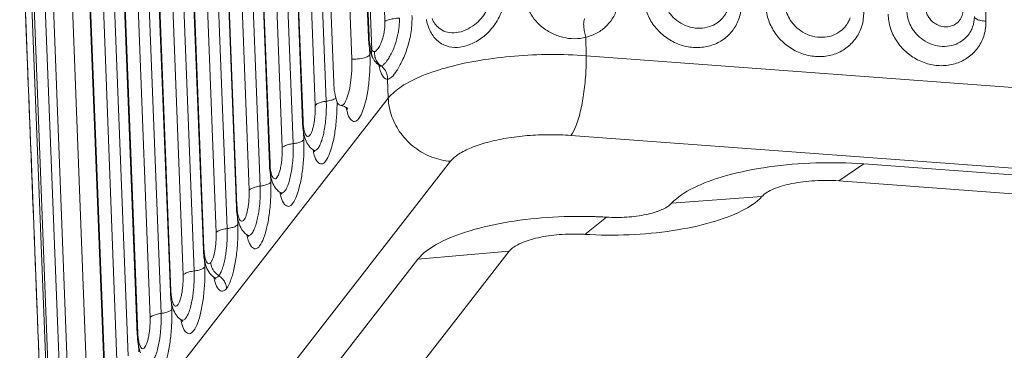
# Model space of a CAD drawing. Units: millimetres. Extents: x 118 to 1229, y 148 to 915.
# Drawn here: x 206 to 237, y 333 to 343 of the extents above; entities that cross this region are included whole.
import ezdxf

# ---------------------------------------------------------------- set-up
doc = ezdxf.new("R2010")
doc.units = ezdxf.units.MM
doc.header["$LTSCALE"] = 15
doc.layers.get('0').update_dxf_attribs({"lineweight": 0})

msp = doc.modelspace()

# ---------------------------------------------------------------- linework, layer by layer
at = {"color": 7, "linetype": 'Continuous'}
for p, q in [((215.8538650517635, 362.2142212627573), (216.6133775728244, 342.5541842935829)), ((216.6306461849986, 342.6010426210346), (215.8711186978194, 362.2614659160827)), ((215.9358295057505, 362.3445858125344), (216.7154487975506, 342.1640836869556)), ((215.3305463293693, 361.5391770603105), (216.0901346040009, 341.8771792198215)), ((215.5164444893799, 341.1402843377341), (214.7568562123604, 360.8022821790921)), ((214.1720050420317, 360.0789842541485), (214.9315918930026, 340.4168793708895)), ((214.5216187792462, 360.2056261989901), (215.2810449869755, 340.5476333022875)), ((213.770876751322, 359.5386593620212), (214.5304535313892, 339.8769591035962)), ((214.5477229436499, 339.923806335903), (213.7881304015052, 359.5859040192511)), ((213.4785459044137, 358.8658173275965), (214.2379788899634, 339.2078253184079)), ((213.1289321494214, 358.73917543788), (213.8885239098388, 339.0770767875645)), ((212.7278038129052, 358.198850486742), (213.4873805873731, 338.5371503763183)), ((213.5046549518775, 338.5840039962814), (212.7450575171408, 358.2460952107945)), ((212.0858591634608, 357.3993664988157), (212.8454460144319, 337.7372616155567)), ((212.4354729006754, 357.5260084436572), (213.1948991092731, 337.868015549341)), ((211.6847308727511, 356.8590416066886), (212.4443076528166, 337.197341348264)), ((212.461577065078, 337.2441885805724), (211.7019845229333, 356.9062862639207)), ((236.111923053131, 343.0714349081909), (235.8952971907961, 356.7748178366344)), ((211.0427862708495, 356.0595576825494), (211.8023780336541, 336.3974590313633)), ((211.3924000282279, 356.1861995713975), (212.1518330113909, 336.5282075630757)), ((210.6416579358515, 355.5192327281529), (211.4012339039798, 335.8575534243691)), ((210.6589115836475, 355.5664773862536), (211.4185041242847, 335.9043797358909)), ((211.1087600729743, 335.1883986877965), (210.3493270865567, 354.8463906946006)), ((210.7593050958781, 335.0576501207115), (209.9997133315621, 354.719748804883)), ((209.598584997435, 354.1794238528735), (210.358160734479, 334.5177505311676)), ((209.6158386934242, 354.2266685691184), (210.3754361385577, 334.5645772940559)), ((210.065680288599, 333.8485889308838), (209.3062540739199, 353.5065818084918)), ((209.716227195292, 333.7178350533022), (208.9566403397416, 353.3799398571384)), ((208.5727657074613, 352.8868596300529), (209.3323582457122, 333.2247619805589)), ((208.5555120572812, 352.8396149728219), (209.3150880254066, 333.1779356690354)), ((208.6731592173073, 332.3780323653787), (207.9135674529912, 352.0401310495502)), ((209.0226141944033, 332.5087809324637), (208.2631812103714, 352.1667729383976)), ((207.5124391188631, 351.4998060975431), (208.2720148567748, 331.8381327782217)), ((207.5296928148509, 351.5470508137844), (208.289290259987, 331.884959538723)), ((207.7455510920997, 331.1587081976218), (206.9859628150832, 350.8207060389825)), ((206.4122727004619, 350.0838111568951), (207.1718609750928, 330.4218133164045)), ((206.9395649704038, 329.8348074174728), (206.1801929155731, 349.491211038312)), ((205.7658683511322, 349.2814492553985), (206.5454876405443, 329.1009471306886)), ((206.5901065680896, 329.704145760908), (205.8305791590631, 349.3645691518502)), ((235.6873004405334, 342.8902989588437), (235.6874219904939, 342.8906289637378)), ((216.6306461849986, 342.6010426210346), (216.6133698145338, 342.5543952627736)), ((223.478855953442, 342.5668789471511), (223.4880915110066, 341.9826533839851)), ((216.6595144856092, 342.0124434053796), (216.6509932382271, 342.2330164740902)), ((216.9477700872139, 341.6841498834865), (216.9473170705564, 341.6844682558715)), ((216.9473362475976, 341.6844547671465), (216.9901683166315, 341.6477482832117)), ((223.4880915110066, 341.9826533839851), (322.421557962379, 334.6522326150919)), ((217.2148927190706, 341.2423438417964), (217.2381751272674, 340.6396770256254)), ((207.0682139726464, 327.5765404684882), (217.2381751272674, 340.6396770256254)), ((214.5477229436499, 339.923806335903), (214.5304476704168, 339.8771164383331)), ((214.5734589358678, 339.3332766283245), (214.5641068380332, 339.5753563219075)), ((223.0049464193605, 339.466610393064), (321.9384128707352, 332.1361896241719)), ((214.8638859425755, 339.0092041008356), (214.8638551912591, 339.0092256918849)), ((209.0366410084744, 325.5872890702426), (219.2066021630919, 338.6504256273809)), ((213.504654952746, 338.5840039986674), (213.4873736877312, 338.5373368950941)), ((231.4612010095595, 338.0343273011392), (232.2532538284011, 338.5694253962365)), ((232.2532538284011, 338.5694253962365), (312.3781072975764, 332.6326184583768)), ((213.5303859957216, 337.9934677780011), (213.5210816645854, 338.2343110520505)), ((231.4612010095595, 338.0343273011392), (311.5860544787356, 332.0975203632811)), ((213.8208085188214, 337.6693833700601), (213.8207609640135, 337.6694167425921)), ((229.0343423568497, 337.5370876543518), (226.1861071971705, 337.3263262844725)), ((212.461577065078, 337.2441885805724), (212.4443017927147, 337.1974986853866)), ((212.4873130572971, 336.6536588729919), (212.4779609594625, 336.8957385665749)), ((224.1254785295282, 336.8870084534717), (223.4412074046372, 336.344653539835)), ((212.7777400640055, 336.3295863455046), (212.7777093126872, 336.3296079365546)), ((211.4185041242847, 335.9043797358909), (211.4012208990011, 335.8579207721978)), ((215.0610315485337, 328.1059403033871), (221.06111629834, 335.8129438235687)), ((218.1752507593353, 335.55773416172), (221.06111629834, 335.8129438235687)), ((211.4442401180102, 335.313849995327), (211.4340091678603, 335.5786788601401)), ((212.1751660095297, 327.8507306415402), (218.1752507593353, 335.55773416172)), ((211.7343684166703, 334.9899877381176), (211.7346109947105, 334.9898168672264)), ((210.3754361385577, 334.5645772940559), (210.3581559930237, 334.5178768765606)), ((210.4011671778655, 333.974041145003), (210.39215004581, 334.2074502956202)), ((209.3323582457122, 333.2247619805589), (209.3150827981256, 333.1780754360116)), ((209.3580942394376, 332.6342322399948), (209.3490717127529, 332.8677810319887))]:
    msp.add_line(p, q, dxfattribs=at)
for points, start_tangent, end_tangent in [([(216.3800072430834, 362.7474764829749), (216.6300576843198, 356.2088253631321), (216.8810209939509, 349.6473582228325), (217.1329010550219, 343.0630755489785)], (0.03821103617323508, -0.9992696916821644), (0.03823030501401415, -0.9992689546756347)), ([(205.6008872301063, 348.0014173476302), (205.8297134590889, 342.1575059815698), (206.09274986321, 335.4408445317665), (206.3178594883527, 329.6934824649893)], (0.03912393675840498, -0.9992343656883125), (0.0391401795111045, -0.9992337295887477)), ([(205.6021037969483, 348.001470137162), (205.8241494656547, 342.3288259662863), (206.0807379197979, 335.7745842300369), (206.3382579938079, 329.1975460513665)], (0.03911096669691277, -0.9992348734326845), (0.03912754542787119, -0.9992342243882512)), ([(220.9149331976964, 343.9742534570307), (220.8523943779678, 343.4882877080067), (220.6466128619224, 343.0359799822177), (220.3357891358683, 342.6665346827369), (219.974117515017, 342.4100553014709), (219.6028820263698, 342.2722966396036), (219.2450729687021, 342.2538054231486), (218.9201494683364, 342.3629777373437), (218.6549997400778, 342.6085926476649), (218.479339781054, 342.9786802378499), (218.4432123799418, 343.1273772049169)], (0.02975663163896127, -0.999557173389048), (-0.1909924297283107, 0.9815915096344692)), ([(220.4847111726983, 343.9977466611747), (220.4759289383105, 343.823120045186), (220.4342141763161, 343.6315320706703), (220.3509209560971, 343.4268954973386), (220.2166437447117, 343.2157071914748), (220.0211332825957, 343.0091352039656), (219.7612713961721, 342.8319461626784), (219.4601251733366, 342.7238314339488), (219.1710787272555, 342.7136498826712), (218.9388577434931, 342.7903738932857), (218.7722913909981, 342.9202169665568), (218.6598793143369, 343.0764677458053), (218.6216489980411, 343.155113628196)], (0.03005627009979294, -0.9995482082559544), (-0.3932555748617465, 0.9194291994711487)), ([(221.5377338263884, 344.0171093818294), (221.6028667337694, 343.6100536930905), (221.7804629461518, 343.236787100534), (222.0500814660322, 342.9282194950217), (222.3824381699192, 342.7018696826538), (222.7482982339016, 342.5651370798867), (223.1210156779121, 342.5202471440646), (223.478855953442, 342.5668789471511)], (0.01633035322781091, -0.999866650890735), (0.9658218838006692, 0.2592066526378651)), ([(223.478855953442, 342.5668789471511), (223.8358292744635, 342.7043507389724), (224.1339001733372, 342.9278390052427), (224.3573782684, 343.2233381575338), (224.4905128880334, 343.5657406855871), (224.5295707975513, 343.9231557226331)], (0.9730209509235388, 0.2307167723938862), (-0.01593306002567844, 0.9998730607423216)), ([(225.3016320834838, 343.8724174703621), (225.3723765519014, 343.4369599367844), (225.5629864677862, 343.0314150993772), (225.8558930542495, 342.6869119014777), (226.2281993280783, 342.4286054610664), (226.650754692381, 342.2769214222121), (227.0891744779497, 342.2445375077234), (227.5073929410155, 342.3339094150078), (227.8719782918254, 342.5373290926502), (228.1548656307323, 342.8393297917337), (228.3332863406376, 343.2180357378004), (228.3902866472945, 343.6435653105166)], (0.01567280384502683, -0.9998771740667128), (-0.01622689242668304, 0.9998683353132916)), ([(225.8922593297814, 343.9743756744069), (225.9114295964423, 343.7934843294174), (225.967928546348, 343.6001179575146), (226.0728326981562, 343.396234676728), (226.2377541151652, 343.1938520084632), (226.4721002264264, 343.0134353175665), (226.7694906825022, 342.8883759463329), (227.0895918305189, 342.8508082570238), (227.3823156313097, 342.902170978291), (227.6190464054841, 343.0187576318658), (227.7914787633863, 343.1704017456373), (227.9078625915106, 343.3357521803086), (227.965649807973, 343.462434609552)], (0.01772629030358723, -0.9998428769722136), (0.3461263136398416, 0.9381879209444631)), ([(229.1624502864013, 343.5863522691993), (229.2331947556897, 343.1508947380091), (229.4238046707053, 342.745349898214), (229.7167112571672, 342.4008467003155), (230.0890175318643, 342.1425402622899), (230.5115728953003, 341.9908562210489), (230.9499926808671, 341.9584723065609), (231.3682111439332, 342.0478442138451), (231.7327964947431, 342.2512638914877), (232.0156838345201, 342.5532645929568), (232.1941045435544, 342.9319705366361), (232.251104850212, 343.3575001093541)], (0.01567280384502683, -0.9998771740667128), (-0.01622689242668304, 0.9998683353132916)), ([(229.7530775327, 343.6883104732419), (229.7722477993616, 343.5074191282542), (229.8287467492655, 343.3140527563519), (229.9336509010736, 343.1101694755657), (230.0985723180827, 342.9077868073005), (230.3329184293439, 342.727370116404), (230.6303088854199, 342.6023107451701), (230.9504100334375, 342.5647430558588), (231.2431338342271, 342.6161057771285), (231.4798646084016, 342.7326924307031), (231.6522969663056, 342.8843365444741), (231.7686807944283, 343.0496869791459), (231.8264680108923, 343.1763694083888)], (0.01772629030358723, -0.9998428769722136), (0.3461263128322459, 0.93818792124241)), ([(217.9878903089634, 343.2482068941206), (217.9589615850177, 342.7460224963572), (217.8453041285607, 342.2528463976846), (217.6793225649142, 341.8243729684941), (217.5026137860261, 341.5045445802425), (217.3421415216283, 341.3076883367437), (217.2148918754988, 341.2423656972385)], (0.03857585938324758, -0.9992556745262167), (-0.9999960150941546, -0.002823082678833128)), ([(233.0232684901891, 343.3002870704222), (233.0940129586074, 342.8648295368464), (233.284622873623, 342.4592846970513), (233.5775294600846, 342.1147814991527), (233.9498357347818, 341.8564750611272), (234.3723910990864, 341.7047910222725), (234.810810884655, 341.6724071077838), (235.2290293468507, 341.7617790126826), (235.5936146976605, 341.965198690325), (235.8765020374376, 342.2671993917943), (236.0549227473412, 342.6459053378614), (236.111923053131, 343.0714349081909)], (0.01567280384502683, -0.9998771740667128), (-0.01622689242668304, 0.9998683353132916)), ([(233.6138957356175, 343.4022452720794), (233.6330660022791, 343.2213539270917), (233.6895649521848, 343.0279875551887), (233.7944691048597, 342.8241042767891), (233.959390521002, 342.6217216061373), (234.1937366322613, 342.4413049152413), (234.4911270868197, 342.3162455472623), (234.811228237224, 342.2786778570842), (235.1039520371446, 342.330040575966), (235.3406828113191, 342.4466272295406), (235.5131151692231, 342.5982713433114), (235.6294989973458, 342.7636217779834), (235.6872862138098, 342.8903042072261)], (0.01772629030358723, -0.9998428769722136), (0.3461263128322459, 0.93818792124241)), ([(234.2043800002471, 343.5123900736576), (234.2154219024635, 343.4133215303282), (234.2471281332046, 343.3070000874309), (234.3055018514247, 343.1951171815667), (234.3967476510529, 343.0842000831019), (234.5260859853611, 342.9853001714273), (234.689904824877, 342.9166714315766), (234.8661698771339, 342.8958468392536), (235.0273963175148, 342.9237476607286), (235.1578246274678, 342.9875141831733), (235.2528446720864, 343.0706980901145), (235.3168695114523, 343.1614299674734), (235.3560430567939, 343.2525350528763), (235.3758067203489, 343.3395645197779), (235.3809073956827, 343.42511540192)], (0.02302672108755845, -0.9997348499056917), (-0.01894135922442043, 0.9998205963625333)), ([(217.1329010550219, 343.0630755489785), (217.1337917508947, 342.9933195290851), (217.1306179276005, 342.9125555950673), (217.1216306291292, 342.8185709298298), (217.1052423416127, 342.7137575079137), (217.0803010564227, 342.6010991894568), (217.046476786946, 342.4854001230578), (217.004363596247, 342.3728230865675), (216.9594243173467, 342.2780729840972), (216.9183195191804, 342.2100867243721), (216.8827728779081, 342.1649621934353), (216.8521644568741, 342.136821929751), (216.8257483433683, 342.1213329621137), (216.8022648031306, 342.1154043637193)], (0.03822717880386018, -0.9992690742741405), (-0.9966993763291121, -0.08118099054063707)), ([(217.5895141833644, 343.1690925367639), (217.5904885802674, 343.0589896997949), (217.583851980248, 342.9315256254786), (217.5663876190456, 342.7835427392195), (217.5354074510483, 342.6192806065533), (217.4891778804176, 342.443452141425), (217.4274599096307, 342.2628769091698), (217.3514871770276, 342.085644794005), (217.2710550780853, 341.9336639308228), (217.1987244244399, 341.8226333228076), (217.1373585169524, 341.7475290884622), (217.0866461386727, 341.7006996602436), (217.0445211836482, 341.6750810245617), (217.0092448704947, 341.6658278552945)], (0.03863288091583778, -0.9992534716037481), (-0.9974981379493219, -0.07069274918713955)), ([(217.1329010550219, 343.0630755489785), (217.2472038854539, 343.1159453800847), (217.4067099041104, 343.152979731562), (217.5895141775468, 343.169092676736)], (0.8262960760215862, 0.5632360027122995), (0.9996878770796881, 0.02498296259266609)), ([(223.4788671152994, 342.5668925703721), (223.4334781086209, 342.7391106722816), (223.4105130846337, 342.9096828888653), (223.4128998443919, 343.0568630923553), (223.4402507864227, 343.1617188356131)], (-0.3145755853346925, 0.949232427338708), (0.4423778735119124, 0.896828755686992)), ([(235.6874803814185, 342.8908387997462), (235.7500040719638, 343.2122238231009), (235.7502973944702, 343.2227220417062)], (0.3455696006379189, 0.9383931218391094), (0.02287052799219944, 0.9997384352666242)), ([(236.111923053131, 343.0714349081909), (235.9509918570525, 343.0940838226525), (235.8270703300791, 343.1340783185171), (235.755893753807, 343.1863399795652), (235.7470364099709, 343.2052327550496)], (-0.9972662574767702, 0.07389189196574006), (-0.312004272769291, 0.9500806985586572)), ([(216.613353893855, 342.554394624259), (216.6209260428225, 342.4305190648256)], (0.0387575592189626, -0.9992486435334244), (0.08398293067246068, -0.9964671933163003)), ([(216.6209260428225, 342.4305190648256), (216.6628468556751, 342.1551535526396)], (0.08398292679840218, -0.9964671936428084), (0.2296885599118347, -0.9732641807061574)), ([(216.63285507194, 342.5554121572013), (216.6306461849986, 342.6010426210346)], (-0.05830344907118783, 0.9982989070545972), (-0.03862582705491675, 0.9992537442933721)), ([(216.7154487975506, 342.1640836869556), (216.6934864212624, 342.2103931079553), (216.6747474430001, 342.267634015398), (216.6595374771953, 342.3325826812652), (216.6478239566072, 342.4018463889818), (216.6394795523629, 342.4710426467136), (216.6339363388111, 342.5380648603407), (216.63285507194, 342.5554121572013)], (-0.5062498439863443, 0.8623868595148015), (-0.0583034621075818, 0.9982989062932353)), ([(216.6595144856092, 342.0124434053796), (216.5394508202921, 341.9373098741376)], (-0.6143074348682198, -0.7890667750359458), (-0.939102318551826, -0.3436376511539226)), ([(216.6595144856092, 342.0124434053796), (216.662855092608, 341.8807460451069)], (0.0369126386793951, -0.9993184963292356), (0.01386540221877056, -0.9999038706902338)), ([(216.6628468556751, 342.1551535526396), (216.6844319991283, 342.0748680462634)], (0.2296885649371368, -0.9732641795201953), (0.2920126716452991, -0.9564144497018929)), ([(216.6844319991283, 342.0748680462634), (216.7391212980856, 341.9346725117305), (216.7665087677933, 341.8837938866168)], (0.2920126675645409, -0.956414450947831), (0.5068708750423454, -0.8620219927784948)), ([(216.7154487975506, 342.1640836869556), (216.7193033576341, 342.0054786532746), (216.7664167819553, 341.8837398080707)], (-0.1554906632795399, -0.9878373619340832), (0.505204346847406, -0.8629997496676846)), ([(216.8022648031306, 342.1154043637193), (216.7806707718728, 342.1162945168901), (216.7589521504808, 342.1234760200032), (216.7371212258274, 342.1386753447205), (216.7154487975506, 342.1640836869556)], (-0.9966246585527635, -0.08209317855088516), (-0.564194078925624, 0.8256421993244211)), ([(216.802264815934, 342.1154043617635), (216.8189594451201, 341.9428406425848), (216.8908308582602, 341.7867104940885)], (-0.06965968210941985, -0.9975708138715842), (0.5667993505361519, -0.823855871030726)), ([(217.2381751272674, 340.6396770256254), (217.657418373909, 341.0105447018718), (218.3022750625603, 341.3444621938056), (219.1406823303278, 341.6248228172528), (220.1299952595332, 341.8374051869775), (221.2214747762114, 341.9717367652161), (222.3597138270802, 342.0209685455659), (223.4880915110066, 341.9826533839851)], (0.6143072691001634, 0.7890669040903309), (0.9972662572491963, -0.0738918950371432)), ([(216.0901346040009, 341.8771792198215), (216.0865668880683, 341.5021931283354), (216.0488329530069, 341.1265349368014), (215.9814035139264, 340.7970163725067), (215.8925123723598, 340.5536775048774), (215.7928040321053, 340.4256053498843), (215.7378536083081, 340.4173983374992)], (0.03913643269739488, -0.9992338763451338), (-0.9978581060556465, 0.0654155958395099)), ([(216.6622828453058, 341.6854841110699), (216.657175476641, 341.5293753435935), (216.6147372282846, 341.0391130785461), (216.5363067566534, 340.5928060882238), (216.4295802357997, 340.233856673447), (216.3050096804964, 339.9973802831398), (216.1748101997282, 339.9066092923281), (216.0517521005338, 339.9704046355691), (215.9478840692389, 340.182552513739)], (-0.01958372451728106, -0.999808220477323), (-0.2703685045982817, 0.9627569120610295)), ([(216.5394508202921, 341.9373098741376), (216.3320563734533, 341.8880401280278), (216.0901346061682, 341.8771792109219)], (-0.939102319889965, -0.3436376474970197), (-0.9990944143662015, 0.04254822184600517)), ([(216.662855092608, 341.8807460451069), (216.6622828453058, 341.6854841110699)], (0.01386540142302879, -0.9999038707012682), (-0.01958372499942588, -0.9998082204678791)), ([(216.7685916372741, 341.8801887372058), (216.8695685427567, 341.7497495151308), (216.9477531734028, 341.6841694789812)], (0.511910536775643, -0.8590387664931503), (0.8183176015873143, -0.574766302885256)), ([(216.8908308582602, 341.7867104940885), (216.9655742789471, 341.7010535107781)], (0.5667993572488884, -0.8238558664124732), (0.7399662909023275, -0.6726439536101193)), ([(216.9878345298293, 341.5181424688099), (216.9467825148408, 341.6789036737273)], (-0.2781115620018946, 0.9605487801672888), (-0.2168178858635743, 0.9762120693628257)), ([(217.0092232283814, 341.6658064398448), (216.9808922902312, 341.6684466112488), (216.9514407553002, 341.6816782749474), (216.9477666577095, 341.6841449688554)], (-0.9977388709086307, -0.0672097126758538), (-0.8201273041975745, 0.5721810945055936)), ([(216.9655742789471, 341.7010535107781), (217.0092279814053, 341.6658069182436)], (0.7399662901332633, -0.672643954456156), (0.8139684571995539, -0.5809090726474997)), ([(223.4880915110066, 341.9826533839851), (223.4722320058372, 341.3742609042488), (223.4079008259189, 340.7631286722608), (223.3012571164684, 340.207767224437), (223.1625110748025, 339.7613475445501), (223.0049464193605, 339.466610393064)], (0.01580622807507817, -0.9998750737737384), (-0.6143072698707123, -0.7890669034904403)), ([(217.2148927190706, 341.2423438417964), (217.0923776319576, 341.3051689808549), (216.9878345298293, 341.5181424688099)], (-0.9941473143409566, -0.1080329458483077), (-0.2781115606879296, 0.9605487805477263)), ([(217.2148612851738, 341.2423467142542), (217.1952904971167, 341.4050674199952), (217.1239732291692, 341.5519569785083), (217.0092232283814, 341.6658064398448)], (0.04600472344050817, 0.9989412222053721), (-0.8196942116399029, 0.572801361210008)), ([(215.5472779608292, 340.8094883311999), (215.5164444893799, 341.1402843377341)], (-0.1665316121349906, 0.9860361160524097), (-0.0380706368589268, 0.99927505052871)), ([(215.7378536083081, 340.4173983374992), (215.6944058599092, 340.4283761640188), (215.609096339419, 340.5617043924367), (215.5472779608292, 340.8094883311999)], (-0.9978581060843446, 0.06541559540174585), (-0.1665316145584478, 0.986036115643112)), ([(215.2810338126928, 340.5476194889727), (215.2838214929664, 340.4303293520611), (215.2831126140786, 340.3054327413975), (215.2783316167047, 340.1699670134394), (215.2683652987537, 340.0212063909821), (215.2516569983734, 339.8580709023131), (215.2261037154569, 339.681342478764), (215.1893514965545, 339.4959919620837), (215.1390506232176, 339.312376635799), (215.0756403034356, 339.1522813270012), (215.0035341188445, 339.0406449428353), (214.9296942961951, 338.9932280167818)], (0.03878602907814359, -0.9992475388753027), (-0.9902197092257313, -0.1395167640855692)), ([(214.9315918930026, 340.4168793708895), (215.0043441906046, 340.4720670636307), (215.1256076900793, 340.5174500713574), (215.2810441373756, 340.5476553194026)], (0.6138878716994045, 0.7893932359606177), (0.9919677993917467, 0.1264906517095059)), ([(215.5898437523635, 340.6468594846165), (215.5466695276077, 340.6201429990278), (215.4302388720541, 340.5766071082101), (215.2810449869755, 340.5476333022875)], (-0.7896835396765558, -0.6135143903478595), (-0.9919738495754563, -0.1264431957775912)), ([(215.6198736840556, 340.5510124755315), (215.6203619611056, 340.4114940581185)], (0.01606411571137106, -0.9998709637680312), (-0.008879496293493697, -0.9999605764956807)), ([(217.2381751272674, 340.6396770256254), (217.352756483456, 340.0593100519764), (217.641095346462, 339.5239572843113), (218.0755841407195, 339.0848744125738), (218.6146227540585, 338.7840989475758), (219.2066021630919, 338.6504256273809)], (0.03860353363724996, -0.9992546057890941), (0.9972662545307911, -0.07389193172551121)), ([(215.6182170211434, 340.2971281582161), (215.614353950147, 340.1931998712391), (215.5719241193028, 339.7009203420616), (215.4934992712435, 339.2539401093175), (215.3865201824576, 338.8939354501367), (215.2616740857959, 338.6571170143588), (215.1312058570272, 338.5666036742994), (215.0078992365011, 338.6313599173072), (214.904072146071, 338.8447241267893), (214.8640963815867, 339.0036777765213)], (-0.02849860994764278, -0.9995938321293566), (-0.2176736756188183, 0.9760216037273938)), ([(214.9315918930026, 340.4168793708895), (214.9333425277457, 340.3429331401665), (214.9328969529367, 340.2641884436739), (214.9298786704139, 340.1786516369541), (214.9236009848828, 340.084856979548), (214.9130408779429, 339.9817655422323), (214.8969266967965, 339.8703090655958), (214.8852200417443, 339.8067525585002)], (0.03871583264683018, -0.9992502610970201), (-0.1964339751521469, -0.98051705411274)), ([(215.6203619611056, 340.4114940581185), (215.6182170211434, 340.2971281582161)], (-0.008879493193517288, -0.999960576523208), (-0.02849860918792202, -0.9995938321510164)), ([(215.7371972959295, 340.4088780689235), (215.8312623966303, 340.3888012171044), (215.9384732627072, 340.3238074260823), (215.9630599441689, 340.2946226640308)], (0.9925783468915895, -0.1216068471836995), (0.6630328279107243, -0.7485903212790745)), ([(215.9478840692389, 340.182552513739), (215.9085321639541, 340.3377182553011)], (-0.2703685023969288, 0.9627569126792297), (-0.2200552206498084, 0.9754874165589038)), ([(214.5304351622835, 339.8771161822631), (214.5365833720136, 339.7709835623762)], (0.03876451745035715, -0.9992483736223148), (0.07741322633584515, -0.9969990934741492)), ([(214.5499417871979, 339.8780364218314), (214.5477229436499, 339.923806335903)], (-0.0585774940090814, 0.998282864320337), (-0.0385104258948031, 0.9992581984139038)), ([(214.8019696223084, 339.536469618957), (214.7564992542525, 339.46609493958), (214.7099195054727, 339.4361773073406), (214.6671414900454, 339.4471695329262), (214.6318457800112, 339.4895166995461), (214.6044954366125, 339.550849134785), (214.5840462717279, 339.6220486905809), (214.5692068262199, 339.6971960057961), (214.5588012800206, 339.7731244386309), (214.5519291488804, 339.8477916515326), (214.5499417871979, 339.8780364218314)], (-0.4366503406532427, -0.899631302260769), (-0.0585774841704821, 0.9982828648976487)), ([(214.5365833720136, 339.7709835623762), (214.5739533824369, 339.5053705075311), (214.6421086101063, 339.2891433134473)], (0.07741322018542514, -0.996999093951706), (0.4053310680869933, -0.9141699651834212)), ([(214.8852200417443, 339.8067525585002), (214.8737218774963, 339.7533092365388), (214.8419670437288, 339.6373981054603), (214.8019696223084, 339.536469618957)], (-0.1964339711517629, -0.9805170549141654), (-0.4366503391644028, -0.8996313029834012)), ([(214.237978083481, 339.2078242982809), (214.2407967354754, 339.0847347191334), (214.2397907420741, 338.9539559648756), (214.2342835906463, 338.8117106981329), (214.2230550955819, 338.6555527972168), (214.2042672392172, 338.4839874797003), (214.1755781832805, 338.2989323537456), (214.1342489208057, 338.1063996256155), (214.0782196788844, 337.9208779989553), (214.0097607073087, 337.7698078055028), (213.9354945750435, 337.6774107783069), (213.863265141589, 337.6524623932278)], (0.03882683440581795, -0.9992459541724567), (-0.995184028936191, 0.0980242243036427)), ([(213.8885239098388, 339.0770767875645), (213.9612859472445, 339.13225819986), (214.082557472756, 339.1776398730142), (214.2379780442416, 339.2078472422088)], (0.6140207064389275, 0.7892899163578873), (0.9919601367194372, 0.1265507295891872)), ([(214.5734589358678, 339.3332766283245), (214.5036043331806, 339.2803381410822), (214.3871809495538, 339.2368023416507), (214.2379788899634, 339.2078253184079)], (-0.6143072643542238, -0.7890669077851572), (-0.9919731871303601, -0.1264483926921803)), ([(214.5734589358678, 339.3332766283245), (214.5764184393156, 339.0104057735971)], (0.03880916330941733, -0.9992466406464539), (-0.01948211729010672, -0.9998102055419792)), ([(214.6421086101063, 339.2891433134473), (214.7608587619375, 339.1011563523252)], (0.4053310753648245, -0.9141699619565253), (0.6650614908022533, -0.7467886002423206)), ([(219.2066021630919, 338.6504256273809), (219.460538313898, 338.875254489257), (219.8525738412118, 339.0784501167607), (220.3625751520392, 339.2490705131195), (220.9645690415853, 339.3784173832009), (221.6286937784662, 339.4600782122282), (222.321140072369, 339.4899071985317), (223.0049464193605, 339.466610393064)], (0.614307269934366, 0.7890669034408845), (0.9972662572702514, -0.07389189475297496)), ([(214.5764184393156, 339.0104057735971), (214.5713280203147, 338.8543982708459), (214.5291147806674, 338.3630980514406), (214.4508109630376, 337.9157897780196), (214.3439301472856, 337.5553617871785), (214.2191352112418, 337.3179941292933), (214.0886610178682, 337.2268582833926), (213.9652965362768, 337.2909908286538), (213.8613839764862, 337.5037621237882), (213.8210610212657, 337.6637831427233)], (-0.01948212144003741, -0.9998102054611143), (-0.2179142742046167, 0.9759679139694476)), ([(213.8885239098388, 339.0770767875645), (213.8903000173118, 338.9995073401722), (213.8896638913939, 338.9169244332247), (213.8861964099735, 338.8272479109412), (213.8791000086376, 338.7285774667905), (213.8672499789625, 338.6203622757785), (213.8491281958056, 338.5035117148186), (213.8410255653298, 338.4614239745206)], (0.03870886846529635, -0.9992505308991017), (-0.1994719474628669, -0.9799035371787223)), ([(214.7608587619375, 339.1011563523252), (214.8639089802095, 339.0092253327218)], (0.6650614938045007, -0.7467885975686334), (0.818633665305376, -0.5743160471627847)), ([(214.9296942961951, 338.9932280167818), (214.8639523284294, 339.0093100316058)], (-0.9902197101068979, -0.1395167578314924), (-0.8473514588247019, 0.5310324898042017)), ([(214.8656929241017, 339.0117438678717), (214.9001484775017, 338.9793074690754), (214.9224124921018, 338.9523668835861)], (0.8062270939575605, -0.591606180637717), (0.6819297454626936, -0.7314176797515808)), ([(213.5068718943685, 338.5382087927901), (213.5046549518775, 338.5840039962814)], (-0.05849015208918505, 0.9982879855575665), (-0.03849383627716393, 0.9992588376234993)), ([(226.1861071971705, 337.3263262844725), (226.8622755293843, 337.804441788549), (227.9163683074967, 338.1984330887285), (229.2509169553541, 338.4718690782645), (230.7425200431801, 338.599466005413), (232.2532538284011, 338.5694253962365)], (0.6752238559295929, 0.7376128689113095), (0.9972662572797942, -0.07389189462418186)), ([(213.4873487625325, 338.5373361281611), (213.4932244497661, 338.4348729251949)], (0.03888546565890874, -0.999243674265937), (0.07605195374286529, -0.9971038563419025)), ([(213.4932244497661, 338.4348729251949), (213.5301908295733, 338.1687283564211), (213.5984462616213, 337.9506565654106)], (0.07605195609385115, -0.9971038561625861), (0.4038979072455667, -0.9148040667392399)), ([(213.7445099331562, 338.1697435459555), (213.6976488516302, 338.1114691209484), (213.6520981967312, 338.0957793165196), (213.6121986106407, 338.1178036732244), (213.5801547535009, 338.1658076221279), (213.5556491692155, 338.2284199088565), (213.5374090941166, 338.2979345399951), (213.5241825558342, 338.36962590963), (213.5148380385381, 338.4413993910782), (213.5085756528974, 338.5118805002071), (213.5068718943685, 338.5382087927901)], (-0.487306905019823, -0.87323077151461), (-0.05849012208950907, 0.9982879873152609)), ([(213.8410255653298, 338.4614239745206), (213.8230444533806, 338.3820172948226), (213.7876996363534, 338.2650455159844), (213.7445099331562, 338.1697435459555)], (-0.1994719508896161, -0.9799035364811634), (-0.4873069077391035, -0.8732307699971141)), ([(213.5303859965827, 337.993467750659), (213.460523651423, 337.9405252428267), (213.3440929934839, 337.896989352879), (213.1948991092731, 337.868015549341)], (-0.6143071735832405, -0.7890669784525078), (-0.9919738498649198, -0.126443193506687)), ([(213.5303859957216, 337.9934677780011), (213.5333462146309, 337.6706160218378)], (0.03880581514770885, -0.9992467706781554), (-0.0194807318282347, -0.9998102325378735)), ([(213.5984462616213, 337.9506565654106), (213.7184223158808, 337.7606415639914)], (0.4038979067380675, -0.9148040669633075), (0.6662314774727393, -0.745745008983963)), ([(229.0343423568497, 337.5370876543518), (229.3973544956602, 337.7715216611775), (229.9822254106671, 337.947395169329), (230.7048223794584, 338.0394090663785), (231.4612010095595, 338.0343273011392)], (0.6752238561404472, 0.7376128687182896), (0.997266257242704, -0.07389189512476232)), ([(213.5333462146309, 337.6706160218378), (213.5282080724428, 337.5135821182932), (213.4857782407312, 337.0213025867272), (213.4073533926721, 336.574322353983), (213.3003743038869, 336.2143176948039), (213.175528207224, 335.9774992590283), (213.0450599808441, 335.8869859180975), (212.921753357929, 335.9517421619767), (212.817926267501, 336.1651063714583), (212.7779505054013, 336.3240600203185)], (-0.01948073269426073, -0.9998102325209993), (-0.2176736755419534, 0.9760216037445363)), ([(212.8454460144319, 337.7372616155567), (212.8471966491747, 337.6633153848338), (212.8467510743653, 337.5845706883395), (212.8437327918421, 337.4990338816237), (212.8374551086981, 337.4052392233468), (212.8268950002412, 337.3021477892876), (212.810780818224, 337.1906913102637), (212.7990741631711, 337.1271348031664)], (0.03871583264683018, -0.9992502610970201), (-0.1964339751521469, -0.98051705411274)), ([(213.1948879341203, 337.8680017336405), (213.1976756167817, 337.7507115958599), (213.1969667355083, 337.6258149860664), (213.1921857390023, 337.4903492604928), (213.1822194225708, 337.3415886347802), (213.1655111198015, 337.1784531469825), (213.1399578368837, 337.00172472343), (213.1032056179813, 336.8163742067497), (213.0529047446466, 336.6327588804663), (212.9894944248649, 336.4726635716686), (212.9173882402745, 336.3610271875043), (212.8435484176237, 336.3136102614474)], (0.03878602907814359, -0.9992475388753027), (-0.9902197092257313, -0.1395167640855692)), ([(212.8454460144319, 337.7372616155567), (212.918198312032, 337.7924493082985), (213.0394618138939, 337.8378323151546), (213.1948982588031, 337.8680375640704)], (0.6138878716994045, 0.7893932359606177), (0.9919677993917467, 0.1264906517095059)), ([(213.7184223158808, 337.7606415639914), (213.820872926852, 337.6694075301882)], (0.6662314820665399, -0.7457450048799668), (0.8186947759661808, -0.5742289297881857)), ([(213.863265141589, 337.6524623932278), (213.8209836473293, 337.6696338508837)], (-0.9951840267555694, 0.09802424644224572), (-0.8195488368436386, 0.5730093402626515)), ([(213.8225605992245, 337.6719573129822), (213.8574722998565, 337.639101082794), (213.8794572262452, 337.6124812697162)], (0.807194147783029, -0.5902860389546999), (0.684352460967596, -0.7291513623162169)), ([(229.0343423568497, 337.5370876543518), (228.4121364826588, 337.0931136451886), (227.4462163585163, 336.7243523162242), (226.2216463144666, 336.4632788556944), (224.8462688490151, 336.3328848537312), (223.4412074046372, 336.344653539835)], (-0.6752238559774796, -0.737612868867473), (-0.9981673118847799, 0.06051460554868376)), ([(226.1861071971705, 337.3263262844725), (225.8787271194019, 337.1256761477637), (225.3850163399886, 336.9732239469961), (224.7726282238516, 336.8898602633458), (224.1254785295282, 336.8870084534717)], (-0.6752238562241601, -0.7376128686416573), (-0.9981673118568685, 0.06051460600907041)), ([(212.4442892837128, 337.1974984269305), (212.4504374934427, 337.0913658070435)], (0.03876451745035715, -0.9992483736223148), (0.07741322633584515, -0.9969990934741492)), ([(212.4504374934427, 337.0913658070435), (212.487807503865, 336.825752752201), (212.5559627315338, 336.6095255581154)], (0.07741322018542514, -0.996999093951706), (0.4053310680869933, -0.9141699651834212)), ([(212.4637959086272, 337.1984186664988), (212.461577065078, 337.2441885805724)], (-0.0585774940090814, 0.998282864320337), (-0.0385104258948031, 0.9992581984139038)), ([(212.7158237437359, 336.8568518636248), (212.6703533756815, 336.7864771842474), (212.6237736269009, 336.75655955201), (212.5809956114729, 336.7675517775942), (212.5456999014402, 336.8098989442133), (212.5183495580404, 336.8712313794547), (212.4979003931571, 336.9424309352482), (212.4830609476492, 337.0175782504634), (212.472655401448, 337.0935066832988), (212.4657832703081, 337.1681738962004), (212.4637959086272, 337.1984186664988)], (-0.4366503406532427, -0.899631302260769), (-0.0585774841704821, 0.9982828648976487)), ([(212.7990741631711, 337.1271348031664), (212.7875759989238, 337.0736914812067), (212.7558211651574, 336.9577803501256), (212.7158237437359, 336.8568518636248)], (-0.1964339711517629, -0.9805170549141654), (-0.4366503391644028, -0.8996313029834012)), ([(218.1752507593353, 335.55773416172), (218.7475826515033, 336.0205490863366), (219.6732818242806, 336.4152111365088), (220.8754475833737, 336.7089345129914), (222.2542122875966, 336.8773187072577), (223.6950376836737, 336.906375518648)], (0.614307270020878, 0.7890669033735327), (0.9995618236777772, -0.02960001091141836)), ([(223.6950376836737, 336.906375518648), (223.8392731316053, 336.9013682566008), (223.9827941976453, 336.894910731809), (224.1254785295282, 336.8870084534717)], (0.9995618236332422, -0.02960001241532244), (0.9981673118632716, -0.06051460590345397)), ([(211.8023780336541, 336.3974590313633), (211.8041173442491, 336.3242389642505), (211.8037141760333, 336.246626169519), (211.8008403247163, 336.162866481573), (211.794859033701, 336.0712564181279), (211.7848785850767, 335.9711083114921), (211.7696811358992, 335.8627730961859), (211.7478464453779, 335.7486422414945), (211.717995798735, 335.6345679401479), (211.6802616230036, 335.5329072803172), (211.6371937726844, 335.4584239621399)], (0.03870886614343166, -0.9992505309890459), (-0.6144525392532864, -0.7889537863558224)), ([(211.8023780336541, 336.3974590313633), (211.8751400686717, 336.4526404445278), (211.9964115965731, 336.4980221168123), (212.151832165669, 336.5282294868766)], (0.6140207064389275, 0.7892899163578873), (0.9919601367194372, 0.1265507295891872)), ([(212.1518322072975, 336.5282065420774), (212.1545927521306, 336.4120195471137), (212.1539558181266, 336.2891165895455), (212.1493916978927, 336.156264578364), (212.1399288113003, 336.0112758737846), (212.1241088777444, 335.8525630234337), (212.1000560742127, 335.680987421197), (212.0654800053539, 335.5001989624209), (212.0181660481614, 335.3192889830518), (211.9583154435363, 335.1580132462491), (211.8900128889695, 335.0398576105197)], (0.03882683532959637, -0.9992459541365621), (-0.6146070636253893, -0.7888334154571398)), ([(212.4873130572971, 336.6536588729919), (212.4174584546081, 336.6007203857503), (212.3010350709819, 336.5571845863205), (212.1518330113909, 336.5282075630757)], (-0.6143072643542238, -0.7890669077851572), (-0.9919731871303601, -0.1264483926921803)), ([(212.4873130572971, 336.6536588729919), (212.4902473234752, 336.3308482935026)], (0.03880916281509771, -0.9992466406656523), (-0.01946103045076281, -0.9998106162137881)), ([(212.5559627315338, 336.6095255581154), (212.6747128857528, 336.421538596124)], (0.4053310753648245, -0.9141699619565253), (0.6650614908022533, -0.7467886002423206)), ([(212.6747128857528, 336.421538596124), (212.7777631040231, 336.3296075765211)], (0.6650614938045007, -0.7467885975686334), (0.818633665305376, -0.5743160471627847)), ([(212.4902473234752, 336.3308482935026), (212.4850711642553, 336.1723297531121), (212.4425350792649, 335.6801113322767), (212.3638922382229, 335.2328078316232), (212.256506691524, 334.8724588872153), (212.1327223434698, 334.6380333105922)], (-0.01946103221649088, -0.9998106161794187), (-0.6146166700704061, -0.7888259306536302)), ([(212.8435484176237, 336.3136102614474), (212.777806449858, 336.3296922762711)], (-0.9902197101068979, -0.1395167578314924), (-0.8473514588247019, 0.5310324898042017)), ([(212.7795470455303, 336.3321261125373), (212.8140025989292, 336.2996897137432), (212.8362666159171, 336.2727491273849)], (0.8062270939575605, -0.591606180637717), (0.6819297454626936, -0.7314176797515808)), ([(221.06111629834, 335.8129438235687), (221.3703851058126, 336.0406519160329), (221.8892556996605, 336.2204259018115), (222.5506418478644, 336.3290222971427), (223.2690310677717, 336.3524003669904)], (0.614307270266491, 0.7890669031823174), (0.9995618236718676, -0.0296000111109861)), ([(223.2690310677717, 336.3524003669904), (223.3267252472051, 336.3503974599132), (223.3841336728403, 336.3478144508219), (223.4412074046372, 336.344653539835)], (0.9995618235778129, -0.0296000142871158), (0.9981673119647683, -0.06051460422930407)), ([(211.4012031150419, 335.8579199306796), (211.4116617815216, 335.7026789524484)], (0.03884806405064645, -0.999245129044679), (0.09666014852290172, -0.9953174446816105)), ([(211.4185041242847, 335.9043797358909), (211.4223191313868, 335.8338258652857), (211.4283973972858, 335.7645383557381), (211.4371652198845, 335.6957321944544)], (0.03849817260571064, -0.9992586705683473), (0.1487700537792112, -0.988871817324435)), ([(211.4116617815216, 335.7026789524484), (211.4661529495816, 335.4003210167725)], (0.09666015085132676, -0.9953174444554856), (0.277034091975127, -0.960860089650682)), ([(211.4371652198845, 335.6957321944544), (211.4493245429687, 335.6274234339264), (211.4657333917471, 335.5611719140431), (211.4874686264116, 335.5002760816715), (211.5156401580227, 335.450377339442), (211.5510655489184, 335.4201489683105), (211.5927152698957, 335.4204555253441), (211.6371937726844, 335.4584239621399)], (0.148770053016513, -0.9888718174391785), (0.6141620447974885, 0.7891799431879701)), ([(211.890012150777, 335.0398563547017), (211.7596525363308, 335.1520981341562), (211.6719162171989, 335.2973549638089), (211.6371937726844, 335.4584239621399)], (-0.8503321080371293, 0.5262464309058369), (-0.03860341568018935, 0.9992546103460432)), ([(210.6912380703818, 333.6497732926507), (210.7198082836378, 333.6359374359622), (210.789008494007, 333.6461780264895), (210.862520013944, 333.7215850239777), (210.9328693700627, 333.8593765702924), (210.9929646794258, 334.0410313642769), (211.0387068282751, 334.2388165951531), (211.070812611873, 334.4329814871562), (211.091836450895, 334.6144188025874), (211.104365415538, 334.7797060900903), (211.1104410937273, 334.9290782057922), (211.1115987026285, 335.0627986513698), (211.1087592656245, 335.1883976652809)], (0.8133636471376479, -0.5817555994702104), (-0.0387503118476234, 0.9992489246087344)), ([(210.7593050958781, 335.0576501207115), (210.8320687855662, 335.1128057503695), (210.9533417959774, 335.1581672781226), (211.1087614205021, 335.1883638096224)], (0.6142222417117327, 0.7891330925684297), (0.9919643558680193, 0.126517653658869)), ([(211.4442401180102, 335.313849995327), (211.3743857516795, 335.2609116301894), (211.2579622402075, 335.2173757394366), (211.1087600729743, 335.1883986877965)], (-0.6143072679019196, -0.7890669050231922), (-0.991973187534639, -0.1264483895206573)), ([(211.4472036676475, 334.9911862863389), (211.4442401180102, 335.313849995327)], (0.01944672919915382, 0.9998108944812789), (-0.03880940090069241, 0.999246631418755)), ([(211.4661529495816, 335.4003210167725), (211.4706133464135, 335.3852138028506)], (0.2770341664782905, -0.9608600681700115), (0.2893769294215595, -0.9572152280018061)), ([(211.4706133464135, 335.3852138028506), (211.5725872364371, 335.1590327076069), (211.7343936320544, 334.9899820392448)], (0.2893769651381707, -0.9572152172042723), (0.8180020699403013, -0.5752152758519042)), ([(210.6918875374822, 333.6441535124868), (210.7321652832866, 333.484335083215), (210.8360778414199, 333.2715640508763), (210.959442323272, 333.2074316622929), (211.0899164700168, 333.2985675954437), (211.2147113752501, 333.5359352726516), (211.3215921527881, 333.8963631882034), (211.3998959506296, 334.3436713255671), (211.4421092070381, 334.8349717172705), (211.4472036676475, 334.9911862863389)], (0.2179838355510893, -0.9759523796981263), (0.01944672550574121, 0.9998108945531172)), ([(210.7106648949959, 334.4363855261315), (210.7151051734984, 334.4585321552413), (210.735354668499, 334.5810057477036), (210.7486291733258, 334.6955227649455), (210.7565337745118, 334.7998844106576), (210.7603662154506, 334.8941012838384), (210.7610921772882, 334.9785281184149), (210.7593050958781, 335.0576501207115)], (0.2022209083558959, 0.9793399329261093), (-0.03869659412289327, 0.9992510063058672)), ([(211.734289503624, 334.9893517544397), (211.7533976580892, 334.9791986382006), (211.8194626289328, 334.9796592445018), (211.8900128889695, 335.0398576105197)], (0.8226134598758376, -0.5686009986195101), (0.6140075109869084, 0.7893001814592859)), ([(211.7345586561742, 334.9897603515046), (211.7865274250787, 334.943049260879), (211.7927785840459, 334.9363378884927), (211.7959515206583, 334.9341010779576)], (0.8153345534049271, -0.5789901260159696), (0.9945006120487766, -0.1047307625991945)), ([(211.7349163409924, 334.9836589718125), (211.7754941084677, 334.823308914235), (211.8796278465456, 334.6107787238057), (212.0033856969637, 334.5473294119342), (212.1327223434698, 334.6380333105922)], (0.2179202578752041, -0.9759665779152504), (0.6139979265966342, 0.789307637195431)), ([(212.1327171872549, 334.6380336033353), (212.0993836578893, 334.7926600103528), (212.0151570993803, 334.9321062790737), (211.8900128889695, 335.0398576105197)], (-0.03860350654016276, 0.9992546068359174), (-0.8503321544058183, 0.5262463559812643)), ([(210.3754361385577, 334.5645772940559), (210.3792943480371, 334.4933382063609), (210.3854943303752, 334.4231296143923), (210.394523743023, 334.3530678554819)], (0.03849120712021663, -0.9992589389014385), (0.1507736488758886, -0.9885683116530949)), ([(210.3581293268592, 334.5178756485695), (210.3629285090906, 334.4300920506244)], (0.03900533761273936, -0.999239002260078), (0.07045213571924365, -0.9975151610740548)), ([(210.3629285090906, 334.4300920506244), (210.3977814267694, 334.1645442453942), (210.4615777141992, 333.9491901537547)], (0.07045213303293563, -0.9975151612637823), (0.383492204956891, -0.9235441130434984)), ([(210.394523743023, 334.3530678554819), (210.4071122473053, 334.2835064875253), (210.4242626108198, 334.2160086667868), (210.4470576593619, 334.1545304090764), (210.4766809591877, 334.1053873753119), (210.5139657039849, 334.0781563717971), (210.5576107754305, 334.0846651939096), (210.6039621879902, 334.1322339788549)], (0.1507736492730124, -0.9885683115925266), (0.5420168752014856, 0.8403676023008129)), ([(210.6039621879902, 334.1322339788549), (210.648339969129, 334.2191497015795), (210.6862640339243, 334.3338023343658), (210.7106648949959, 334.4363855261315)], (0.5420168788764851, 0.8403675999305267), (0.2022209121056481, 0.9793399321518345)), ([(210.4011671787246, 333.9740411176597), (210.3313099172974, 333.9211012519067), (210.2148810563856, 333.8775646105855), (210.065680288599, 333.8485889308838)], (-0.6143072616255597, -0.7890669099094869), (-0.9919738524348719, -0.126443173344863)), ([(210.4041298942755, 333.651317354007), (210.4011671778655, 333.974041145003)], (0.01945877326945117, 0.999810660146634), (-0.03880578948330233, 0.999246771674834)), ([(210.4615777141992, 333.9491901537547), (210.5723149797468, 333.760892676027)], (0.3834922131549679, -0.923544109639331), (0.6351579813053891, -0.7723822491383803)), ([(209.6486540270773, 332.3106221831038), (209.6966269244226, 332.2927990350072), (209.7697320334623, 332.3235654149139), (209.843774555457, 332.4216682506049), (209.9110087477545, 332.5758584382127), (209.9657549975036, 332.7624152034539), (210.0061303569516, 332.955562027362), (210.0339871226072, 333.1405038535636), (210.0520484739416, 333.3108800149894), (210.0626662545542, 333.4651181341226), (210.0677078998615, 333.6042944774445), (210.0684678530247, 333.7299196488245), (210.0656690997744, 333.8485751147532)], (0.826054750894658, -0.5635898761727047), (-0.03881614202551577, 0.9992463695797223)), ([(209.6487792561593, 332.3044201540786), (209.6887074318633, 332.1456797935846), (209.7925345533029, 331.9323155133502), (209.91584121138, 331.8675592918125), (210.0463094675176, 331.9580727219218), (210.1711555983059, 332.1948913480055), (210.2781346782381, 332.554896153666), (210.3565595055343, 333.001876626427), (210.398989301051, 333.4941563036134), (210.4041298942755, 333.651317354007)], (0.2177466034626012, -0.9760053363996022), (0.01945877177542069, 0.9998106601757115)), ([(209.6691167172182, 333.104074838634), (209.6786503218345, 333.1543936766418), (209.6962298249246, 333.2710635168523), (209.7076281464224, 333.3786481496888), (209.7143267449894, 333.4759330073507), (209.7175043343423, 333.5637909164673), (209.7179863473725, 333.6429350868784), (209.716227195292, 333.7178350533022)], (0.1984883017906322, 0.9801032568317846), (-0.03871318913313037, 0.9992503635161424)), ([(209.716227195292, 333.7178350533022), (209.7889872352609, 333.7729925600609), (209.9102598187476, 333.8183560488142), (210.0656816346357, 333.8485541451569)], (0.6141662870637752, 0.789176641718631), (0.9919637323618271, 0.1265225421764573)), ([(210.5723149797468, 333.760892676027), (210.6914347271058, 333.6500975444687)], (0.6351579802082457, -0.7723822500406011), (0.8183487064966815, -0.5747220150431063)), ([(210.692669445983, 333.6518757277963), (210.7346303209779, 333.6131789148644), (210.7518169272821, 333.5924303998509), (210.7521995763498, 333.5921360443954)], (0.8261478495842236, -0.5634533970324104), (0.8243913190358381, -0.5660202762254647)), ([(209.315073421543, 333.1780749240365), (209.3197448790143, 333.0918473946917)], (0.0387885171617724, -0.999247442296647), (0.0697110863676423, -0.9975672230167967)), ([(209.3197448790143, 333.0918473946917), (209.354694991918, 332.8248173723046), (209.4191795268898, 332.6077384511334)], (0.06971107400052334, -0.9975672238810243), (0.3853742620959741, -0.9227603579012178)), ([(209.3323582457122, 333.2247619805589), (209.3364601041735, 333.1501799211405), (209.3431151593879, 333.0769624064585), (209.3528560274863, 333.0042517799277)], (0.0384981753241277, -0.9992586704636157), (0.15747218931421, -0.9875234223007523)), ([(209.3528560274863, 333.0042517799277), (209.3665447535395, 332.9322794667164), (209.3852402408256, 332.8632994537124), (209.4102501342811, 332.801850775488), (209.442811002139, 332.7556843274688), (209.4834243622149, 332.7362794937499), (209.5295456972779, 332.7556959830638), (209.5762656071824, 332.8176246992978)], (0.1574721857818625, -0.9875234228640264), (0.4712286323848672, 0.882011097447582)), ([(209.5762656071824, 332.8176246992978), (209.6186642613511, 332.9149042347344), (209.6531699679942, 333.0325008883042), (209.6691167172182, 333.104074838634)], (0.4712286362377001, 0.8820110953891438), (0.1984883013694141, 0.9801032569170887))]:
    msp.add_spline(points, degree=3, dxfattribs=dict(at, start_tangent=start_tangent, end_tangent=end_tangent))

doc.saveas('drawing.dxf')
